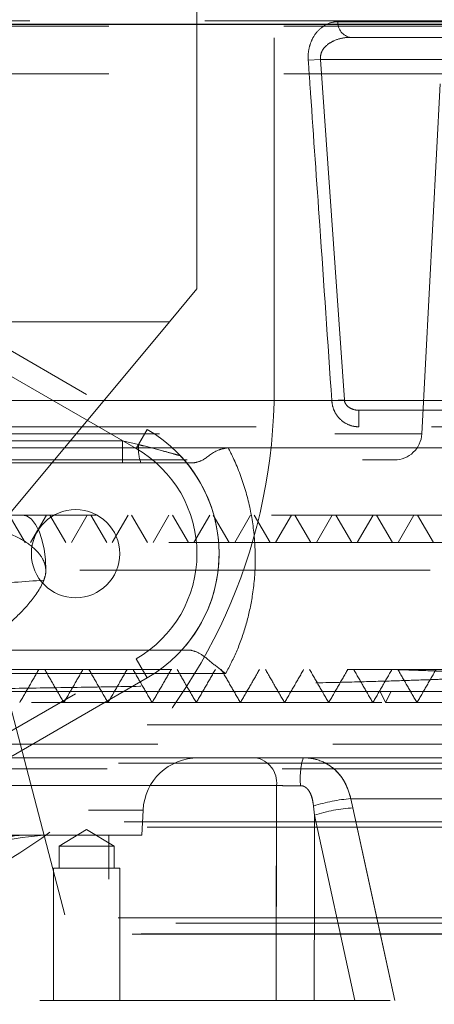
# Model space of a CAD drawing. Units: millimetres. Extents: x 100 to 10400, y 100 to 7325.
# Drawn here: x 3211 to 3248, y 1902 to 1991 of the extents above; entities that cross this region are included whole.
import ezdxf

# ---------------------------------------------------------------- set-up
doc = ezdxf.new("R2010")
doc.units = ezdxf.units.MM
doc.header["$LTSCALE"] = 25
doc.linetypes.add('SLD-Dashed', pattern=[1.905, 1.27, -0.635])
doc.linetypes.add('SLD-Solid', pattern=[0])

msp = doc.modelspace()

# ---------------------------------------------------------------- linework, layer by layer
at = {"color": 7, "linetype": 'SLD-Dashed', "lineweight": 18}
for p, q in [((3226.609, 1992.66), (3226.609, 1966.66)), ((3233.609, 1957.66), (3233.609, 1992.66)), ((3084.452, 1990.96), (3258.766, 1990.96)), ((3091.609, 1990.46), (3251.609, 1990.46)), ((3252.961, 1990.881), (3239.382, 1990.881)), ((3240.547, 1989.46), (3254.359, 1989.46)), ((3237.809, 1987.46), (3236.693, 1987.381)), ((3237.809, 1987.46), (3254.314, 1987.46)), ((3239.964, 1956.608), (3237.809, 1987.46)), ((3091.609, 1986.16), (3251.609, 1986.16)), ((3246.99, 1953.529), (3248.7, 1986.16)), ((3189.109, 1972.971), (3222.109, 1953.918)), ((3221.109, 1952.186), (3188.109, 1971.239)), ((3226.609, 1966.66), (3224.109, 1963.66)), ((3224.109, 1963.66), (3206.609, 1963.66)), ((3224.109, 1963.66), (3206.609, 1942.66)), ((3188.46, 1956.529), (3260.56, 1956.529)), ((3238.832, 1956.529), (3190.577, 1956.529)), ((3239.964, 1956.608), (3238.832, 1956.529)), ((3254.314, 1955.66), (3241.28, 1955.66)), ((3241.28, 1955.66), (3241.28, 1954.16)), ((3200.236, 1954.16), (3276.143, 1954.16)), ((3221.109, 1952.186), (3222.109, 1953.918)), ((3221.315, 1952.544), (3222.109, 1953.918)), ((3096.228, 1953.529), (3246.99, 1953.529)), ((3219.87, 1952.902), (3195.461, 1952.902)), ((3221.315, 1952.544), (3219.87, 1952.902)), ((3219.87, 1950.902), (3219.87, 1952.902)), ((3229.439, 1952.265), (3202.058, 1952.265)), ((3229.439, 1952.265), (3278.137, 1952.265)), ((3229.439, 1952.265), (3261.498, 1952.265)), ((3098.724, 1951.16), (3244.493, 1951.16)), ((3195.461, 1950.902), (3219.87, 1950.902)), ((3219.87, 1950.902), (3221.522, 1950.902)), ((3265.109, 1946.16), (3210.818, 1946.16)), ((3214.731, 1943.66), (3213.288, 1946.16)), ((3215.231, 1943.66), (3216.675, 1946.16)), ((3218.431, 1943.66), (3216.988, 1946.16)), ((3218.931, 1943.66), (3220.374, 1946.16)), ((3222.131, 1943.66), (3220.687, 1946.16)), ((3222.631, 1943.66), (3224.074, 1946.16)), ((3229.53, 1943.66), (3228.087, 1946.16)), ((3230.03, 1943.66), (3231.473, 1946.16)), ((3236.93, 1943.66), (3235.487, 1946.16)), ((3237.43, 1943.66), (3238.873, 1946.16)), ((3240.63, 1943.66), (3239.186, 1946.16)), ((3241.13, 1943.66), (3242.573, 1946.16)), ((3244.329, 1943.66), (3242.886, 1946.16)), ((3244.829, 1943.66), (3246.273, 1946.16)), ((3248.029, 1943.66), (3246.586, 1946.16)), ((3255.798, 1943.66), (3089.149, 1943.66)), ((3073.121, 1941.16), (3270.108, 1941.16)), ((3206.609, 1940.66), (3236.609, 1825.66)), ((3188.109, 1914.081), (3221.109, 1933.134)), ((3197.564, 1933.902), (3222.264, 1933.902)), ((3222.109, 1931.402), (3221.109, 1933.134)), ((3221.109, 1933.134), (3222.109, 1931.402)), ((3192.594, 1932.16), (3244.364, 1932.16)), ((3222.109, 1931.402), (3189.109, 1912.349)), ((3229.222, 1931.797), (3206.12, 1931.797)), ((3126.72, 1930.16), (3261.388, 1930.16)), ((3200.81, 1930.16), (3270.095, 1930.16)), ((3243.707, 1929.16), (3243.212, 1930.16)), ((3244.202, 1930.16), (3243.707, 1929.16)), ((3253.86, 1927.16), (3076.634, 1927.16)), ((3191.307, 1925.39), (3266.609, 1925.39)), ((3231.882, 1924.16), (3184.264, 1924.16)), ((3236.237, 1924.16), (3251.877, 1924.16)), ((3076.634, 1923.66), (3266.584, 1923.66)), ((3266.084, 1923.16), (3077.134, 1923.16)), ((3184.67, 1921.638), (3233.816, 1921.638)), ((3233.816, 1921.638), (3184.67, 1921.638)), ((3237.176, 1919.784), (3237.267, 1918.954)), ((3237.267, 1918.954), (3237.176, 1919.784)), ((3240.561, 1920.454), (3240.746, 1919.623)), ((3240.561, 1920.454), (3256.661, 1920.454)), ((3240.746, 1919.623), (3240.561, 1920.454)), ((3121.534, 1919.422), (3221.727, 1919.422)), ((3221.609, 1917.16), (3221.727, 1919.422)), ((3237.267, 1918.954), (3240.924, 1902.16)), ((3240.924, 1902.16), (3237.267, 1918.954)), ((3077.134, 1918.36), (3253.427, 1918.36)), ((3253.86, 1917.86), (3076.634, 1917.86)), ((3221.609, 1917.16), (3176.818, 1917.16)), ((3216.609, 1917.662), (3214.109, 1916.16)), ((3219.109, 1916.16), (3216.609, 1917.662)), ((3218.609, 1913.16), (3218.609, 1917.16)), ((3219.109, 1916.16), (3214.109, 1916.16)), ((3214.109, 1916.16), (3214.109, 1914.16)), ((3219.109, 1914.16), (3219.109, 1916.16)), ((3219.609, 1914.16), (3213.609, 1914.16)), ((3213.609, 1914.16), (3213.609, 1902.16)), ((3219.609, 1902.16), (3219.609, 1914.16)), ((3173.365, 1913.16), (3218.609, 1913.16)), ((3256.458, 1909.16), (3073.634, 1909.16)), ((3076.609, 1909.66), (3266.565, 1909.66)), ((3173.099, 1908.16), (3280.609, 1908.16)), ((3173.917, 1908.206), (3269.584, 1908.206)), ((3117.109, 1902.16), (3280.609, 1902.16))]:
    msp.add_line(p, q, dxfattribs=at)
at = {"color": 7, "linetype": 'SLD-Solid', "lineweight": 25}
msp.add_line((2486.609, 1990.66), (3318.045, 1990.66), dxfattribs=at)
at = {"color": 7, "linetype": 'SLD-Dashed', "lineweight": 18, "flags": 128}
for points in [[(3211.031, 1943.66), (3210.31, 1944.91), (3209.588, 1946.16)], [(3210.818, 1946.16), (3211.227, 1946.064), (3211.62, 1945.779), (3211.983, 1945.317), (3212.301, 1944.695), (3212.561, 1943.938), (3212.755, 1943.073), (3212.874, 1942.135), (3212.915, 1941.16)], [(3211.531, 1943.66), (3212.253, 1944.91), (3212.975, 1946.16)], [(3225.83, 1943.66), (3225.109, 1944.91), (3224.387, 1946.16)], [(3226.33, 1943.66), (3227.052, 1944.91), (3227.774, 1946.16)], [(3233.23, 1943.66), (3232.508, 1944.91), (3231.787, 1946.16)], [(3233.73, 1943.66), (3234.452, 1944.91), (3235.173, 1946.16)], [(3233.816, 1921.638), (3233.812, 1919.157), (3233.785, 1902.16)], [(3233.785, 1902.16), (3233.793, 1907.16), (3233.816, 1921.638)], [(3237.244, 1902.16), (3237.259, 1913.137), (3237.267, 1918.954)], [(3237.267, 1918.954), (3237.259, 1913.137), (3237.244, 1902.16)], [(3240.746, 1919.623), (3241.798, 1914.793), (3244.549, 1902.16)], [(3244.549, 1902.16), (3243.497, 1906.99), (3240.746, 1919.623)]]:
    msp.add_lwpolyline(points, dxfattribs=at)
at = {"color": 7, "linetype": 'SLD-Dashed', "lineweight": 18}
msp.add_circle((3215.609, 1942.66), 4, dxfattribs=at)
for centre, radius, start, end in [((3240.724, 1990.793), 1.345, 176.2376, 262.42305), ((3183.609, 1957.66), 50, 270, 0), ((3215.609, 1942.66), 13, 300, 60), ((3244.493, 1953.66), 2.5, 270, 357), ((3215.609, 1942.66), 11, 300, 60), ((3225.12, 1952.188), 3.821, 174.66063, 199.67629), ((3215.609, 1942.66), 12.999, 317.64333, 43.06639), ((3226.721, 1919.16), 5, 90, 177), ((3231.554, 1921.906), 2.278, 353.24528, 81.70414), ((3242.685, 1922.262), 6.722, 163.59804, 185.39143), ((3241.571, 1906.46), 14.031, 94.12514, 108.25529), ((3241.465, 1906.503), 13.139, 93.13708, 108.63085), ((3214.109, 1892.16), 25, 90, 110.39674)]:
    msp.add_arc(centre, radius, start, end, dxfattribs=at)
for points, knots in [([(3239.382, 1990.881), (3239.23, 1990.872), (3238.714, 1990.839), (3237.927, 1990.461), (3237.224, 1989.682), (3236.834, 1988.83), (3236.675, 1988.067), (3236.688, 1987.577), (3236.693, 1987.381)], [0, 0, 0, 0, 0.116741, 0.396103, 0.61547, 0.763813, 0.905903, 1, 1, 1, 1]), ([(3237.809, 1987.46), (3237.804, 1987.572), (3237.792, 1987.828), (3237.885, 1988.098), (3238.049, 1988.408), (3238.379, 1988.799), (3239.097, 1989.231), (3239.875, 1989.436), (3240.392, 1989.454), (3240.547, 1989.46)], [0, 0, 0, 0, 0.077055, 0.176521, 0.19804, 0.336108, 0.561393, 0.869058, 1, 1, 1, 1]), ([(3236.693, 1987.381), (3236.763, 1986.384), (3237.111, 1981.396), (3237.826, 1971.112), (3238.466, 1961.825), (3238.832, 1956.529)], [0, 0, 0, 0, 0.097005, 0.485023, 1, 1, 1, 1]), ([(3238.832, 1956.529), (3238.835, 1956.486), (3238.852, 1956.224), (3238.973, 1955.724), (3239.337, 1955.066), (3239.942, 1954.504), (3240.545, 1954.252), (3241.003, 1954.17), (3241.18, 1954.163), (3241.28, 1954.16)], [0, 0, 0, 0, 0.033072, 0.20249, 0.391917, 0.616009, 0.852716, 0.917601, 1, 1, 1, 1]), ([(3241.28, 1955.66), (3241.227, 1955.661), (3240.983, 1955.669), (3240.609, 1955.77), (3240.246, 1956.013), (3240.043, 1956.278), (3239.975, 1956.484), (3239.965, 1956.59), (3239.964, 1956.608)], [0, 0, 0, 0, 0.0901655, 0.4135987, 0.6403451, 0.8190897, 0.9708207, 1, 1, 1, 1]), ([(3225.106, 1951.537), (3225.087, 1951.542), (3225.063, 1951.548), (3224.912, 1951.589), (3224.718, 1951.643), (3224.238, 1951.775), (3223.27, 1952.043), (3222.183, 1952.335), (3221.447, 1952.512), (3221.315, 1952.544)], [0, 0, 0, 0, 0.080872, 0.107805, 0.227376, 0.276419, 0.514492, 0.913221, 1, 1, 1, 1]), ([(3229.439, 1952.265), (3229.163, 1952.215), (3228.224, 1952.044), (3227.245, 1951.092), (3226.643, 1950.96), (3226.377, 1950.902)], [0, 0, 0, 0, 0.188741, 0.641248, 1, 1, 1, 1]), ([(3229.439, 1952.265), (3229.631, 1951.885), (3229.857, 1951.436), (3230.47, 1950.048), (3231.178, 1948.039), (3231.792, 1944.992), (3231.958, 1941.88), (3231.709, 1938.952), (3231.115, 1936.28), (3230.31, 1933.919), (3229.577, 1932.489), (3229.222, 1931.797)], [0, 0, 0, 0, 0.060371, 0.07144, 0.214446, 0.35741, 0.500515, 0.643651, 0.764968, 0.886319, 1, 1, 1, 1]), ([(3186.752, 1951.432), (3186.756, 1951.427), (3187.361, 1950.842), (3188.517, 1949.56), (3190.484, 1947.258), (3192.782, 1944.97), (3195.663, 1942.76), (3198.867, 1941.123), (3202.725, 1940.108), (3207.415, 1939.839), (3210.961, 1940.122), (3212.736, 1940.264)], [0, 0, 0, 0, 0.000584, 0.079285, 0.157963, 0.291983, 0.426646, 0.560826, 0.694182, 0.846958, 1, 1, 1, 1]), ([(3221.522, 1950.902), (3221.679, 1950.902), (3222.618, 1950.902), (3224.155, 1950.902), (3225.215, 1950.902), (3225.662, 1950.902)], [0, 0, 0, 0, 0.103838, 0.622975, 1, 1, 1, 1]), ([(3225.662, 1950.902), (3225.763, 1950.902), (3225.882, 1950.902), (3226.313, 1950.902), (3226.377, 1950.902)], [0, 0, 0, 0, 0.849714, 1, 1, 1, 1]), ([(3210.818, 1946.16), (3210.448, 1946.16), (3209.705, 1946.16), (3207.804, 1946.16), (3205.851, 1946.16), (3203.683, 1946.16), (3202.721, 1946.16), (3202.112, 1946.16), (3201.943, 1946.16)], [0, 0, 0, 0, 0.112188, 0.225458, 0.708232, 0.831117, 0.953365, 1, 1, 1, 1]), ([(3212.915, 1941.16), (3212.903, 1941.298), (3212.874, 1941.645), (3212.608, 1942.302), (3211.827, 1943.266), (3210.316, 1944.242), (3208.251, 1945.059), (3205.591, 1945.729), (3203.608, 1945.823), (3202.425, 1945.879)], [0, 0, 0, 0, 0.031989, 0.079986, 0.162873, 0.326036, 0.516699, 0.711712, 1, 1, 1, 1]), ([(3212.736, 1940.264), (3212.809, 1940.474), (3212.909, 1940.765), (3212.914, 1941.074), (3212.915, 1941.16)], [0, 0, 0, 0, 0.721961, 1, 1, 1, 1]), ([(3212.736, 1940.264), (3212.711, 1940.206), (3212.353, 1939.377), (3211.352, 1938.014), (3209.686, 1936.36), (3207.364, 1934.452), (3204.445, 1932.328), (3201.987, 1930.862), (3200.81, 1930.16)], [0, 0, 0, 0, 0.011696, 0.167315, 0.313134, 0.459206, 0.740902, 1, 1, 1, 1]), ([(3225.215, 1933.902), (3225.188, 1933.902), (3225.135, 1933.902), (3224.79, 1933.902), (3224.181, 1933.902), (3223.288, 1933.902), (3222.603, 1933.902), (3222.264, 1933.902)], [0, 0, 0, 0, 0.140857, 0.281159, 0.471787, 0.73866, 1, 1, 1, 1]), ([(3226.079, 1933.902), (3225.965, 1933.902), (3225.46, 1933.902), (3225.322, 1933.902), (3225.215, 1933.902)], [0, 0, 0, 0, 0.22657, 1, 1, 1, 1]), ([(3226.079, 1933.902), (3226.341, 1933.835), (3226.873, 1933.698), (3227.891, 1932.819), (3228.755, 1932.133), (3229.218, 1931.801), (3229.222, 1931.797)], [0, 0, 0, 0, 0.332011, 0.6746834, 0.9966056, 1, 1, 1, 1]), ([(3210.548, 1929.16), (3210.837, 1929.66), (3211.414, 1930.66), (3211.991, 1931.66), (3212.28, 1932.16)], [0, 0, 0, 0, 0.499999, 1, 1, 1, 1]), ([(3214.548, 1929.16), (3214.259, 1929.66), (3213.682, 1930.66), (3213.105, 1931.66), (3212.816, 1932.16)], [0, 0, 0, 0, 0.500001, 1, 1, 1, 1]), ([(3214.548, 1929.16), (3214.836, 1929.66), (3215.414, 1930.66), (3215.991, 1931.66), (3216.28, 1932.16)], [0, 0, 0, 0, 0.4999994, 1, 1, 1, 1]), ([(3218.547, 1929.16), (3218.259, 1929.66), (3217.682, 1930.66), (3217.105, 1931.66), (3216.816, 1932.16)], [0, 0, 0, 0, 0.500001, 1, 1, 1, 1]), ([(3218.547, 1929.16), (3218.836, 1929.66), (3219.413, 1930.66), (3219.99, 1931.66), (3220.279, 1932.16)], [0, 0, 0, 0, 0.499999, 1, 1, 1, 1]), ([(3222.547, 1929.16), (3222.259, 1929.66), (3221.681, 1930.66), (3221.104, 1931.66), (3220.816, 1932.16)], [0, 0, 0, 0, 0.500003, 1, 1, 1, 1]), ([(3222.547, 1929.16), (3222.836, 1929.66), (3223.413, 1930.66), (3223.99, 1931.66), (3224.279, 1932.16)], [0, 0, 0, 0, 0.499999, 1, 1, 1, 1]), ([(3226.547, 1929.16), (3226.258, 1929.66), (3225.681, 1930.66), (3225.104, 1931.66), (3224.815, 1932.16)], [0, 0, 0, 0, 0.500001, 1, 1, 1, 1]), ([(3226.547, 1929.16), (3226.835, 1929.66), (3227.413, 1930.66), (3227.99, 1931.66), (3228.278, 1932.16)], [0, 0, 0, 0, 0.5, 1, 1, 1, 1]), ([(3230.546, 1929.16), (3230.258, 1929.66), (3229.681, 1930.66), (3229.103, 1931.66), (3228.815, 1932.16)], [0, 0, 0, 0, 0.500001, 1, 1, 1, 1]), ([(3230.546, 1929.16), (3230.835, 1929.66), (3231.412, 1930.66), (3231.989, 1931.66), (3232.278, 1932.16)], [0, 0, 0, 0, 0.4999995, 1, 1, 1, 1]), ([(3234.546, 1929.16), (3234.258, 1929.66), (3233.681, 1930.66), (3233.103, 1931.66), (3232.815, 1932.16)], [0, 0, 0, 0, 0.5, 1, 1, 1, 1]), ([(3234.546, 1929.16), (3234.835, 1929.66), (3235.412, 1930.66), (3235.989, 1931.66), (3236.278, 1932.16)], [0, 0, 0, 0, 0.5, 1, 1, 1, 1]), ([(3238.546, 1929.16), (3238.257, 1929.66), (3237.68, 1930.66), (3237.103, 1931.66), (3236.814, 1932.16)], [0, 0, 0, 0, 0.5, 1, 1, 1, 1]), ([(3238.546, 1929.16), (3238.835, 1929.66), (3239.412, 1930.66), (3239.989, 1931.66), (3240.278, 1932.16)], [0, 0, 0, 0, 0.5, 1, 1, 1, 1]), ([(3242.546, 1929.16), (3242.257, 1929.66), (3241.68, 1930.66), (3241.103, 1931.66), (3240.814, 1932.16)], [0, 0, 0, 0, 0.5, 1, 1, 1, 1]), ([(3242.546, 1929.16), (3242.835, 1929.66), (3243.412, 1930.66), (3243.989, 1931.66), (3244.278, 1932.16)], [0, 0, 0, 0, 0.5, 1, 1, 1, 1]), ([(3253.074, 1931.658), (3253.014, 1931.686), (3252.89, 1931.745), (3251.991, 1931.834), (3250.555, 1931.927), (3248.516, 1932.02), (3246.373, 1932.098), (3244.858, 1932.145), (3244.364, 1932.16)], [0, 0, 0, 0, 0.167762, 0.350434, 0.533105, 0.721084, 0.909062, 1, 1, 1, 1]), ([(3252.677, 1932.16), (3252.666, 1932.16), (3252.639, 1932.16), (3251.151, 1932.16), (3248.52, 1932.16), (3245.75, 1932.16), (3244.364, 1932.16)], [0, 0, 0, 0, 0.183919, 0.455683, 0.72771, 1, 1, 1, 1]), ([(3246.546, 1929.16), (3246.257, 1929.66), (3245.68, 1930.66), (3245.103, 1931.66), (3244.814, 1932.16)], [0, 0, 0, 0, 0.5, 1, 1, 1, 1]), ([(3246.546, 1929.16), (3246.834, 1929.66), (3247.412, 1930.66), (3247.989, 1931.66), (3248.277, 1932.16)], [0, 0, 0, 0, 0.5, 1, 1, 1, 1]), ([(3189.766, 1930.16), (3192.011, 1930.191), (3196.445, 1930.253), (3202.859, 1930.345), (3209.072, 1930.438), (3215.074, 1930.531), (3220.763, 1930.625), (3226.048, 1930.718), (3230.956, 1930.81), (3235.484, 1930.904), (3239.552, 1930.997), (3243.098, 1931.09), (3246.148, 1931.182), (3248.691, 1931.276), (3250.682, 1931.369), (3252.079, 1931.462), (3252.952, 1931.553), (3253.049, 1931.614), (3253.098, 1931.644)], [0, 0, 0, 0, 0.063327, 0.12509, 0.186854, 0.250413, 0.313971, 0.375735, 0.437499, 0.501057, 0.564615, 0.626379, 0.688143, 0.751701, 0.815259, 0.877023, 0.938787, 1, 1, 1, 1]), ([(3243.357, 1929.16), (3242.562, 1929.16), (3240.542, 1929.16), (3236.282, 1929.16), (3230.77, 1929.16), (3224.462, 1929.16), (3217.485, 1929.16), (3209.911, 1929.16), (3201.84, 1929.16), (3193.371, 1929.16), (3184.612, 1929.16), (3175.673, 1929.16), (3166.666, 1929.16), (3157.705, 1929.16), (3148.905, 1929.16), (3140.376, 1929.16), (3132.227, 1929.16), (3124.562, 1929.16), (3117.478, 1929.16), (3111.067, 1929.16), (3105.41, 1929.16), (3100.581, 1929.16), (3096.645, 1929.16), (3093.636, 1929.16), (3091.664, 1929.16), (3090.695, 1929.16), (3090.774, 1929.16), (3090.8, 1929.16)], [0, 0, 0, 0, 0.026642, 0.067667, 0.10873, 0.14983, 0.190966, 0.232141, 0.273352, 0.314599, 0.355885, 0.397207, 0.438566, 0.479963, 0.521396, 0.562866, 0.604374, 0.645918, 0.687499, 0.729118, 0.770774, 0.812466, 0.854196, 0.895963, 0.937767, 0.979608, 1, 1, 1, 1]), ([(3254.415, 1929.16), (3254.427, 1929.16), (3254.461, 1929.16), (3253.366, 1929.16), (3251.211, 1929.16), (3248.061, 1929.16), (3245.159, 1929.16), (3243.707, 1929.16)], [0, 0, 0, 0, 0.12034, 0.339969, 0.559791, 0.779803, 1, 1, 1, 1]), ([(3236.237, 1924.16), (3235.724, 1924.16), (3234.65, 1924.16), (3233.079, 1924.16), (3232.281, 1924.16), (3231.882, 1924.16)], [0, 0, 0, 0, 0.312905, 0.656453, 1, 1, 1, 1]), ([(3236.237, 1924.16), (3236.311, 1924.159), (3236.845, 1924.151), (3237.849, 1923.946), (3239.086, 1923.206), (3240.079, 1922.015), (3240.401, 1920.975), (3240.561, 1920.454)], [0, 0, 0, 0, 0.036039, 0.259447, 0.498397, 0.748816, 1, 1, 1, 1]), ([(3240.561, 1920.454), (3240.427, 1920.907), (3240.145, 1921.855), (3239.252, 1923.054), (3237.947, 1923.941), (3236.839, 1924.159), (3236.245, 1924.16), (3236.237, 1924.16)], [0, 0, 0, 0, 0.217929, 0.456482, 0.711978, 0.99577, 1, 1, 1, 1]), ([(3233.816, 1921.638), (3234.015, 1921.636), (3234.414, 1921.632), (3235.199, 1921.629), (3235.737, 1921.63), (3235.993, 1921.63)], [0, 0, 0, 0, 0.343561, 0.687104, 1, 1, 1, 1]), ([(3235.993, 1921.63), (3235.711, 1921.63), (3235.148, 1921.629), (3234.373, 1921.632), (3233.996, 1921.636), (3233.816, 1921.638)], [0, 0, 0, 0, 0.34352, 0.687046, 1, 1, 1, 1]), ([(3235.993, 1921.63), (3235.995, 1921.63), (3236.089, 1921.63), (3236.267, 1921.598), (3236.507, 1921.461), (3236.691, 1921.266), (3236.901, 1920.931), (3237.079, 1920.439), (3237.143, 1920.005), (3237.176, 1919.784)], [0, 0, 0, 0, 0.0032034, 0.1163082, 0.2211192, 0.3495067, 0.4553392, 0.722415, 1, 1, 1, 1]), ([(3237.176, 1919.784), (3237.137, 1920.037), (3237.066, 1920.507), (3236.841, 1921.066), (3236.604, 1921.369), (3236.403, 1921.526), (3236.24, 1921.602), (3236.083, 1921.628), (3236.015, 1921.63), (3235.993, 1921.63)], [0, 0, 0, 0, 0.3178648, 0.5903148, 0.7497843, 0.8022072, 0.9146339, 0.9728121, 1, 1, 1, 1]), ([(3197.425, 1913.357), (3198.428, 1913.561), (3200.435, 1913.97), (3202.954, 1914.717), (3205.169, 1915.499), (3206.942, 1916.178), (3208.708, 1916.8), (3209.987, 1917.114), (3210.847, 1917.16), (3211.043, 1917.16), (3211.046, 1917.16)], [0, 0, 0, 0, 0.153735, 0.307549, 0.46544, 0.623377, 0.740867, 0.9407, 0.999022, 1, 1, 1, 1])]:
    msp.add_open_spline(points, degree=3, knots=knots, dxfattribs=at)

doc.saveas('drawing.dxf')
